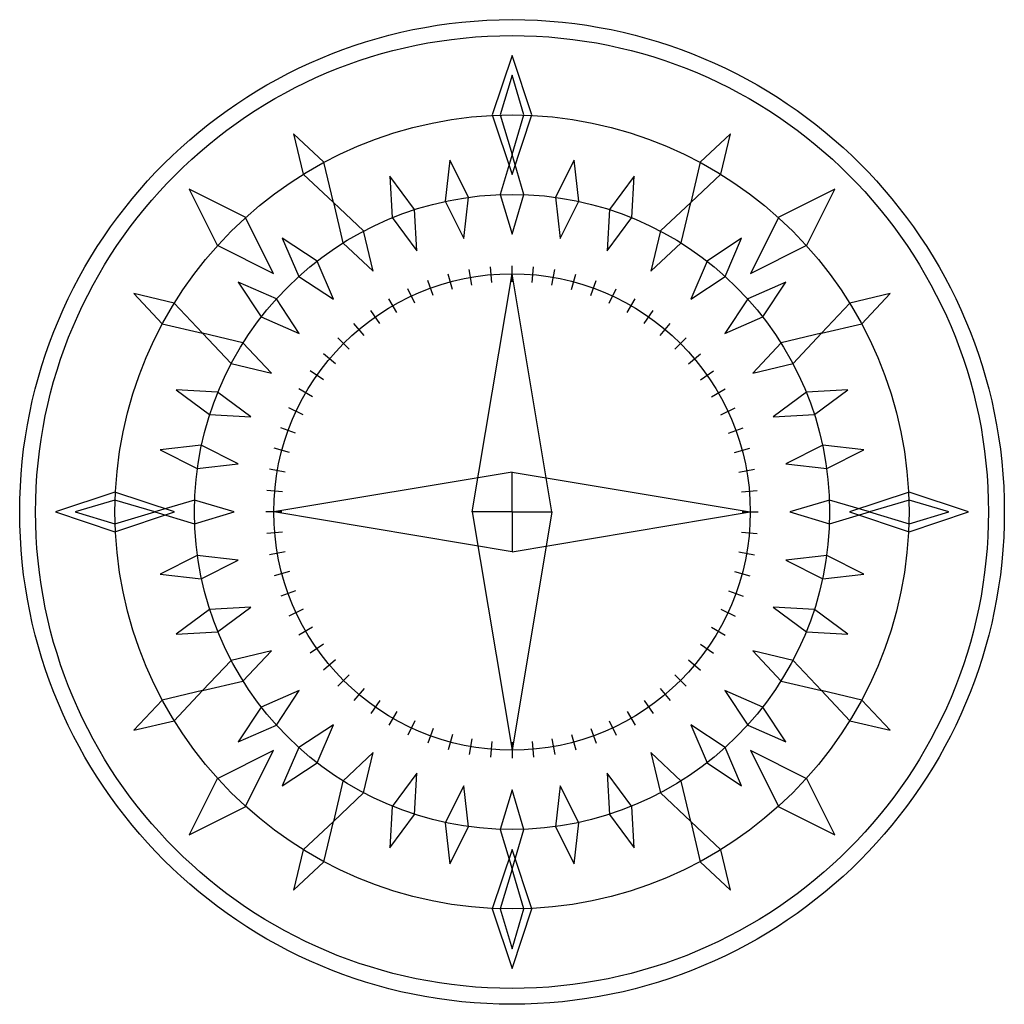
# Model space of a CAD drawing. Units: inches. Extents: x -175 to 819, y -15 to 170.
# Drawn here: x -175 to -51, y 43 to 167 of the extents above; entities that cross this region are included whole.
import ezdxf

# ---------------------------------------------------------------- set-up
doc = ezdxf.new("R2010")
doc.units = ezdxf.units.IN
doc.header["$MEASUREMENT"] = 0

msp = doc.modelspace()

# ---------------------------------------------------------------- linework, layer by layer
for p, q in [((-112.69, 162.46), (-115.19, 154.96)), ((-110.19, 154.96), (-112.69, 162.46)), ((-112.69, 159.96), (-114.19, 154.96)), ((-111.19, 154.96), (-112.69, 159.96)), ((-115.19, 154.96), (-112.69, 147.46)), ((-114.19, 154.96), (-112.69, 149.96)), ((-112.69, 147.46), (-110.19, 154.96)), ((-112.69, 149.96), (-111.19, 154.96)), ((-136.39, 149.01), (-140.19, 152.59)), ((-140.19, 152.59), (-138.99, 147.51)), ((-85.19, 152.59), (-88.99, 149.01)), ((-86.39, 147.51), (-85.19, 152.59)), ((-135.19, 143.93), (-136.39, 149.01)), ((-120.51, 149.27), (-121.12, 144.09)), ((-118.16, 144.61), (-120.51, 149.27)), ((-112.69, 149.96), (-114.19, 144.96)), ((-111.19, 144.96), (-112.69, 149.96)), ((-104.88, 149.27), (-107.22, 144.61)), ((-104.27, 144.09), (-104.88, 149.27)), ((-88.99, 149.01), (-90.19, 143.93)), ((-138.99, 147.51), (-135.19, 143.93)), ((-124.96, 143.06), (-128.08, 147.24)), ((-128.08, 147.24), (-127.78, 142.03)), ((-97.3, 147.24), (-100.42, 143.06)), ((-97.6, 142.03), (-97.3, 147.24)), ((-90.19, 143.93), (-86.39, 147.51)), ((-146.28, 142.08), (-153.35, 145.61)), ((-153.35, 145.61), (-149.82, 138.54)), ((-72.03, 145.61), (-79.1, 142.08)), ((-75.57, 138.54), (-72.03, 145.61)), ((-131.39, 140.35), (-135.19, 143.93)), ((-135.19, 143.93), (-133.99, 138.85)), ((-121.12, 144.09), (-118.77, 139.42)), ((-118.77, 139.42), (-118.16, 144.61)), ((-114.19, 144.96), (-112.69, 139.96)), ((-112.69, 139.96), (-111.19, 144.96)), ((-107.22, 144.61), (-106.61, 139.42)), ((-106.61, 139.42), (-104.27, 144.09)), ((-90.19, 143.93), (-93.99, 140.35)), ((-91.39, 138.85), (-90.19, 143.93)), ((-124.66, 137.85), (-124.96, 143.06)), ((-100.42, 143.06), (-100.72, 137.85)), ((-142.74, 135.01), (-146.28, 142.08)), ((-127.78, 142.03), (-124.66, 137.85)), ((-100.72, 137.85), (-97.6, 142.03)), ((-79.1, 142.08), (-82.64, 135.01)), ((-130.19, 135.27), (-131.39, 140.35)), ((-93.99, 140.35), (-95.19, 135.27)), ((-137.25, 136.56), (-141.62, 139.43)), ((-141.62, 139.43), (-139.55, 134.63)), ((-83.77, 139.43), (-88.13, 136.56)), ((-85.83, 134.63), (-83.77, 139.43)), ((-149.82, 138.54), (-142.74, 135.01)), ((-133.99, 138.85), (-130.19, 135.27)), ((-95.19, 135.27), (-91.39, 138.85)), ((-82.64, 135.01), (-75.57, 138.54)), ((-135.19, 131.77), (-137.25, 136.56)), ((-88.13, 136.56), (-90.19, 131.77)), ((-117.73, 133.52), (-118.08, 135.49)), ((-115.22, 133.85), (-115.39, 135.84)), ((-112.69, 133.96), (-112.69, 135.96)), ((-110.16, 133.85), (-109.99, 135.84)), ((-107.66, 133.52), (-107.31, 135.49)), ((-139.55, 134.63), (-135.19, 131.77)), ((-122.61, 132.21), (-123.29, 134.09)), ((-120.2, 132.97), (-120.72, 134.9)), ((-117.69, 104.96), (-112.69, 134.96)), ((-107.69, 104.96), (-112.69, 134.96)), ((-105.19, 132.97), (-104.67, 134.9)), ((-102.77, 132.21), (-102.09, 134.09)), ((-90.19, 131.77), (-85.83, 134.63)), ((-142.37, 131.82), (-147.16, 133.88)), ((-147.16, 133.88), (-144.3, 129.52)), ((-124.95, 131.24), (-125.79, 133.05)), ((-100.44, 131.24), (-99.59, 133.05)), ((-78.22, 133.88), (-83.01, 131.82)), ((-81.09, 129.52), (-78.22, 133.88)), ((-155.24, 131.26), (-160.32, 132.46)), ((-160.32, 132.46), (-156.74, 128.66)), ((-139.5, 127.45), (-142.37, 131.82)), ((-127.19, 130.07), (-128.19, 131.8)), ((-98.19, 130.07), (-97.19, 131.8)), ((-83.01, 131.82), (-85.88, 127.45)), ((-65.06, 132.46), (-70.14, 131.26)), ((-68.64, 128.66), (-65.06, 132.46)), ((-151.66, 127.46), (-155.24, 131.26)), ((-129.33, 128.71), (-130.47, 130.35)), ((-96.06, 128.71), (-94.91, 130.35)), ((-70.14, 131.26), (-73.72, 127.46)), ((-144.3, 129.52), (-139.5, 127.45)), ((-85.88, 127.45), (-81.09, 129.52)), ((-156.74, 128.66), (-151.66, 127.46)), ((-131.33, 127.17), (-132.62, 128.7)), ((-94.05, 127.17), (-92.77, 128.7)), ((-73.72, 127.46), (-68.64, 128.66)), ((-146.58, 126.26), (-151.66, 127.46)), ((-151.66, 127.46), (-148.08, 123.66)), ((-133.2, 125.46), (-134.61, 126.88)), ((-92.19, 125.46), (-90.77, 126.88)), ((-73.72, 127.46), (-78.8, 126.26)), ((-77.3, 123.66), (-73.72, 127.46)), ((-143, 122.46), (-146.58, 126.26)), ((-78.8, 126.26), (-82.38, 122.46)), ((-134.91, 123.6), (-136.44, 124.88)), ((-90.48, 123.6), (-88.94, 124.88)), ((-148.08, 123.66), (-143, 122.46)), ((-82.38, 122.46), (-77.3, 123.66)), ((-136.45, 121.59), (-138.09, 122.74)), ((-88.94, 121.59), (-87.3, 122.74)), ((-149.77, 120.05), (-154.98, 120.35)), ((-154.98, 120.35), (-150.79, 117.23)), ((-137.81, 119.46), (-139.54, 120.46)), ((-87.58, 119.46), (-85.85, 120.46)), ((-70.41, 120.35), (-75.62, 120.05)), ((-74.59, 117.23), (-70.41, 120.35)), ((-145.58, 116.93), (-149.77, 120.05)), ((-75.62, 120.05), (-79.8, 116.93)), ((-138.98, 117.21), (-140.79, 118.06)), ((-86.41, 117.21), (-84.6, 118.06)), ((-150.79, 117.23), (-145.58, 116.93)), ((-79.8, 116.93), (-74.59, 117.23)), ((-139.94, 114.87), (-141.82, 115.56)), ((-85.44, 114.87), (-83.56, 115.56)), ((-151.82, 113.38), (-157.01, 112.77)), ((-147.16, 111.03), (-151.82, 113.38)), ((-140.7, 112.46), (-142.64, 112.98)), ((-84.68, 112.46), (-82.75, 112.98)), ((-73.56, 113.38), (-78.22, 111.03)), ((-68.38, 112.77), (-73.56, 113.38)), ((-157.01, 112.77), (-152.34, 110.42)), ((-73.04, 110.42), (-68.38, 112.77)), ((-152.34, 110.42), (-147.16, 111.03)), ((-78.22, 111.03), (-73.04, 110.42)), ((-141.25, 109.99), (-143.22, 110.34)), ((-112.69, 109.96), (-142.69, 104.96)), ((-112.69, 104.96), (-112.69, 109.96)), ((-112.69, 104.96), (-112.69, 109.96)), ((-112.69, 109.96), (-82.69, 104.96)), ((-84.13, 109.99), (-82.16, 110.34)), ((-162.69, 107.46), (-170.19, 104.96)), ((-155.19, 104.96), (-162.69, 107.46)), ((-141.58, 107.48), (-143.57, 107.66)), ((-83.8, 107.48), (-81.81, 107.66)), ((-62.69, 107.46), (-70.19, 104.96)), ((-55.19, 104.96), (-62.69, 107.46)), ((-162.69, 106.46), (-167.69, 104.96)), ((-157.69, 104.96), (-162.69, 106.46)), ((-152.69, 106.46), (-157.69, 104.96)), ((-147.69, 104.96), (-152.69, 106.46)), ((-72.69, 106.46), (-77.69, 104.96)), ((-67.69, 104.96), (-72.69, 106.46)), ((-62.69, 106.46), (-67.69, 104.96)), ((-57.69, 104.96), (-62.69, 106.46)), ((-170.19, 104.96), (-162.69, 102.46)), ((-167.69, 104.96), (-162.69, 103.46)), ((-162.69, 103.46), (-157.69, 104.96)), ((-162.69, 102.46), (-155.19, 104.96)), ((-157.69, 104.96), (-152.69, 103.46)), ((-152.69, 103.46), (-147.69, 104.96)), ((-141.69, 104.96), (-143.69, 104.96)), ((-112.69, 99.96), (-142.69, 104.96)), ((-112.69, 104.96), (-117.69, 104.96)), ((-112.69, 104.96), (-117.69, 104.96)), ((-117.69, 104.96), (-112.69, 74.96)), ((-112.69, 104.96), (-107.69, 104.96)), ((-112.69, 104.96), (-112.69, 99.96)), ((-112.69, 104.96), (-107.69, 104.96)), ((-107.69, 104.96), (-112.69, 74.96)), ((-112.69, 104.96), (-112.69, 99.96)), ((-112.69, 99.96), (-82.69, 104.96)), ((-83.69, 104.96), (-81.69, 104.96)), ((-77.69, 104.96), (-72.69, 103.46)), ((-72.69, 103.46), (-67.69, 104.96)), ((-70.19, 104.96), (-62.69, 102.46)), ((-67.69, 104.96), (-62.69, 103.46)), ((-62.69, 103.46), (-57.69, 104.96)), ((-62.69, 102.46), (-55.19, 104.96)), ((-141.58, 102.43), (-143.57, 102.25)), ((-83.8, 102.43), (-81.81, 102.25)), ((-152.34, 99.49), (-157.01, 97.14)), ((-147.16, 98.88), (-152.34, 99.49)), ((-141.25, 99.92), (-143.22, 99.57)), ((-84.13, 99.92), (-82.16, 99.57)), ((-73.04, 99.49), (-78.22, 98.88)), ((-68.38, 97.14), (-73.04, 99.49)), ((-151.82, 96.53), (-147.16, 98.88)), ((-78.22, 98.88), (-73.56, 96.53)), ((-157.01, 97.14), (-151.82, 96.53)), ((-140.7, 97.45), (-142.64, 96.93)), ((-84.68, 97.45), (-82.75, 96.93)), ((-73.56, 96.53), (-68.38, 97.14)), ((-139.94, 95.04), (-141.82, 94.35)), ((-85.44, 95.04), (-83.56, 94.35)), ((-150.79, 92.68), (-154.98, 89.57)), ((-145.58, 92.99), (-150.79, 92.68)), ((-149.77, 89.87), (-145.58, 92.99)), ((-138.98, 92.7), (-140.79, 91.85)), ((-86.41, 92.7), (-84.6, 91.85)), ((-74.59, 92.68), (-79.8, 92.99)), ((-79.8, 92.99), (-75.62, 89.87)), ((-70.41, 89.57), (-74.59, 92.68)), ((-154.98, 89.57), (-149.77, 89.87)), ((-137.81, 90.46), (-139.54, 89.46)), ((-87.58, 90.46), (-85.85, 89.46)), ((-75.62, 89.87), (-70.41, 89.57)), ((-136.45, 88.32), (-138.09, 87.18)), ((-88.94, 88.32), (-87.3, 87.18)), ((-143, 87.46), (-148.08, 86.26)), ((-146.58, 83.66), (-143, 87.46)), ((-77.3, 86.26), (-82.38, 87.46)), ((-82.38, 87.46), (-78.8, 83.66)), ((-148.08, 86.26), (-151.66, 82.46)), ((-134.91, 86.32), (-136.44, 85.03)), ((-90.48, 86.32), (-88.94, 85.03)), ((-73.72, 82.46), (-77.3, 86.26)), ((-133.2, 84.45), (-134.61, 83.04)), ((-92.19, 84.45), (-90.77, 83.04)), ((-151.66, 82.46), (-146.58, 83.66)), ((-78.8, 83.66), (-73.72, 82.46)), ((-151.66, 82.46), (-156.74, 81.26)), ((-155.24, 78.66), (-151.66, 82.46)), ((-139.5, 82.46), (-144.3, 80.39)), ((-142.37, 78.1), (-139.5, 82.46)), ((-131.33, 82.74), (-132.62, 81.21)), ((-94.05, 82.74), (-92.77, 81.21)), ((-81.09, 80.39), (-85.88, 82.46)), ((-85.88, 82.46), (-83.01, 78.1)), ((-68.64, 81.26), (-73.72, 82.46)), ((-73.72, 82.46), (-70.14, 78.66)), ((-156.74, 81.26), (-160.32, 77.46)), ((-129.33, 81.2), (-130.47, 79.56)), ((-96.06, 81.2), (-94.91, 79.56)), ((-65.06, 77.46), (-68.64, 81.26)), ((-144.3, 80.39), (-147.16, 76.03)), ((-127.19, 79.84), (-128.19, 78.11)), ((-98.19, 79.84), (-97.19, 78.11)), ((-78.22, 76.03), (-81.09, 80.39)), ((-160.32, 77.46), (-155.24, 78.66)), ((-135.19, 78.14), (-139.55, 75.28)), ((-137.25, 73.35), (-135.19, 78.14)), ((-124.95, 78.67), (-125.79, 76.86)), ((-100.44, 78.67), (-99.59, 76.86)), ((-85.83, 75.28), (-90.19, 78.14)), ((-90.19, 78.14), (-88.13, 73.35)), ((-70.14, 78.66), (-65.06, 77.46)), ((-147.16, 76.03), (-142.37, 78.1)), ((-122.61, 77.7), (-123.29, 75.83)), ((-120.2, 76.94), (-120.72, 75.01)), ((-105.19, 76.94), (-104.67, 75.01)), ((-102.77, 77.7), (-102.09, 75.83)), ((-83.01, 78.1), (-78.22, 76.03)), ((-117.73, 76.4), (-118.08, 74.43)), ((-115.22, 76.07), (-115.39, 74.07)), ((-112.69, 75.96), (-112.69, 73.96)), ((-110.16, 76.07), (-109.99, 74.07)), ((-107.66, 76.4), (-107.31, 74.43)), ((-142.74, 74.9), (-149.82, 71.37)), ((-146.28, 67.83), (-142.74, 74.9)), ((-139.55, 75.28), (-141.62, 70.48)), ((-130.19, 74.65), (-133.99, 71.07)), ((-131.39, 69.57), (-130.19, 74.65)), ((-91.39, 71.07), (-95.19, 74.65)), ((-95.19, 74.65), (-93.99, 69.57)), ((-83.77, 70.48), (-85.83, 75.28)), ((-75.57, 71.37), (-82.64, 74.9)), ((-82.64, 74.9), (-79.1, 67.83)), ((-141.62, 70.48), (-137.25, 73.35)), ((-88.13, 73.35), (-83.77, 70.48)), ((-124.66, 72.07), (-127.78, 67.88)), ((-124.96, 66.86), (-124.66, 72.07)), ((-97.6, 67.88), (-100.72, 72.07)), ((-100.72, 72.07), (-100.42, 66.86)), ((-149.82, 71.37), (-153.35, 64.3)), ((-133.99, 71.07), (-135.19, 65.98)), ((-90.19, 65.98), (-91.39, 71.07)), ((-72.03, 64.3), (-75.57, 71.37)), ((-135.19, 65.98), (-131.39, 69.57)), ((-118.77, 70.49), (-121.12, 65.82)), ((-118.16, 65.3), (-118.77, 70.49)), ((-112.69, 69.96), (-114.19, 64.96)), ((-111.19, 64.96), (-112.69, 69.96)), ((-106.61, 70.49), (-107.22, 65.3)), ((-104.27, 65.82), (-106.61, 70.49)), ((-93.99, 69.57), (-90.19, 65.98)), ((-153.35, 64.3), (-146.28, 67.83)), ((-127.78, 67.88), (-128.08, 62.67)), ((-97.3, 62.67), (-97.6, 67.88)), ((-79.1, 67.83), (-72.03, 64.3)), ((-135.19, 65.98), (-138.99, 62.4)), ((-136.39, 60.9), (-135.19, 65.98)), ((-128.08, 62.67), (-124.96, 66.86)), ((-121.12, 65.82), (-120.51, 60.64)), ((-104.88, 60.64), (-104.27, 65.82)), ((-100.42, 66.86), (-97.3, 62.67)), ((-86.39, 62.4), (-90.19, 65.98)), ((-90.19, 65.98), (-88.99, 60.9)), ((-120.51, 60.64), (-118.16, 65.3)), ((-114.19, 64.96), (-112.69, 59.96)), ((-112.69, 59.96), (-111.19, 64.96)), ((-107.22, 65.3), (-104.88, 60.64)), ((-138.99, 62.4), (-140.19, 57.32)), ((-112.69, 62.46), (-115.19, 54.96)), ((-110.19, 54.96), (-112.69, 62.46)), ((-85.19, 57.32), (-86.39, 62.4)), ((-140.19, 57.32), (-136.39, 60.9)), ((-88.99, 60.9), (-85.19, 57.32)), ((-112.69, 59.96), (-114.19, 54.96)), ((-111.19, 54.96), (-112.69, 59.96)), ((-115.19, 54.96), (-112.69, 47.46)), ((-114.19, 54.96), (-112.69, 49.96)), ((-112.69, 49.96), (-111.19, 54.96)), ((-112.69, 47.46), (-110.19, 54.96))]:
    msp.add_line(p, q)
for radius in [62, 60, 50, 40, 30]:
    msp.add_circle((-112.69, 104.96), radius)

doc.saveas('drawing.dxf')
